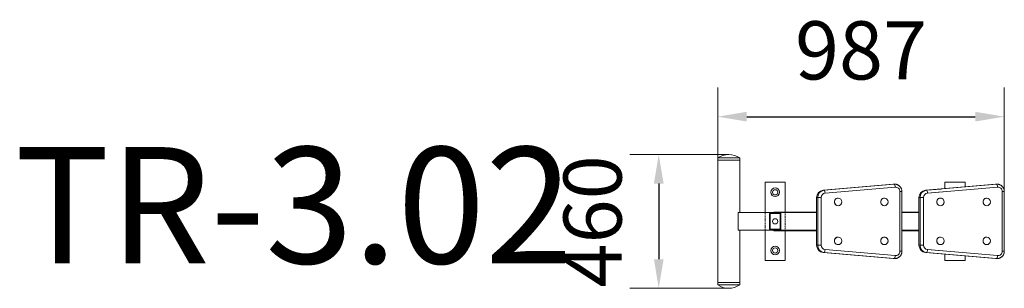
# Model space of a CAD drawing. Units: millimetres. Extents: x -2234 to 1158, y 154 to 1078.
import ezdxf

# ---------------------------------------------------------------- set-up
doc = ezdxf.new("R2010")
doc.units = ezdxf.units.MM
for name, pattern in [('K5LT_BASIC', [0]), ('K5LT_DASHED', [6, 4, -2]), ('K5LT_THIN', [0])]:
    doc.linetypes.add(name, pattern=pattern)
doc.layers.add('DiKom', color=7, linetype='Continuous')
doc.styles.add('style1', font='arial.ttf', dxfattribs={"width": 0.8})
doc.dimstyles.new('1-50', dxfattribs={"dimtxt": 200, "dimasz": 100, "dimexe": 100, "dimexo": 0, "dimgap": 100, "dimtad": 1, "dimtxsty": 'style1', "dimcen": 200, "dimclrd": 7, "dimclre": 7, "dimclrt": 7, "dimadec": 1, "dimazin": 2, "dimtfac": 1, "dimtmove": 0, "dimatfit": 2, "dimfxl": 0, "dimlwd": 25, "dimlwe": 18, "dimarcsym": 0})

# ---------------------------------------------------------------- blocks, each defined once
blk = doc.blocks.new('*D25')
at = {"layer": 'DiKom', "color": 7, "lineweight": 18, "transparency": 16777216}
for p, q in [((208.5, 614.5), (-132.6, 614.5)), ((208.5, 154.5), (-132.6, 154.5))]:
    blk.add_line(p, q, dxfattribs=at)
at = {"layer": 'DiKom', "color": 7, "lineweight": 25, "transparency": 16777216}
blk.add_line((-32.6, 514.5), (-32.6, 254.5), dxfattribs=at)
at = {"layer": 'DiKom', "color": 7, "transparency": 16777216}
for points in [[(-49.2, 514.5), (-15.9, 514.5), (-32.6, 614.5)], [(-49.2, 254.5), (-15.9, 254.5), (-32.6, 154.5)]]:
    blk.add_solid(points, dxfattribs=at)
at = {"layer": 'DiKom', "color": 7, "transparency": 16777216, "insert": (-234.7, 384.5), "char_height": 200, "attachment_point": 5, "rotation": 90, "style": 'style1'}
blk.add_mtext('460', dxfattribs=at)
blk = doc.blocks.new('*D26')
at = {"layer": 'DiKom', "color": 7, "lineweight": 18, "transparency": 16777216}
for p, q in [((170.5, 594.5), (170.5, 844.5)), ((1157.8, 487.3), (1157.8, 844.5))]:
    blk.add_line(p, q, dxfattribs=at)
at = {"layer": 'DiKom', "color": 7, "lineweight": 25, "transparency": 16777216}
blk.add_line((270.5, 744.5), (1057.8, 744.5), dxfattribs=at)
at = {"layer": 'DiKom', "color": 7, "transparency": 16777216}
for points in [[(270.5, 761.2), (270.5, 727.8), (170.5, 744.5)], [(1057.8, 761.2), (1057.8, 727.8), (1157.8, 744.5)]]:
    blk.add_solid(points, dxfattribs=at)
at = {"layer": 'DiKom', "color": 7, "transparency": 16777216, "insert": (664.1, 946.6), "char_height": 200, "attachment_point": 5, "style": 'style1'}
blk.add_mtext('987', dxfattribs=at)

msp = doc.modelspace()

# ---------------------------------------------------------------- linework, layer by layer
at = {"layer": 'DiKom', "color": 7, "linetype": 'K5LT_BASIC', "lineweight": 15}
for p, q in [((170.497, 602.479), (170.497, 166.479)), ((170.497, 602.479), (246.497, 602.479)), ((246.497, 594.479), (170.497, 594.479)), ((170.497, 594.479), (246.497, 594.479)), ((246.497, 602.479), (246.497, 414.479)), ((333.497, 519.479), (333.497, 414.479)), ((333.497, 519.479), (403.497, 519.479)), ((333.497, 509.479), (333.497, 414.479)), ((403.497, 519.479), (403.497, 416.479)), ((774.863, 512.222), (533.381, 491.389)), ((780.751, 512.309), (776.868, 512.309)), ((1127.426, 512.222), (885.944, 491.389)), ((953.497, 519.479), (1023.497, 519.479)), ((953.497, 519.479), (953.497, 496.882)), ((1023.497, 519.479), (1023.497, 502.921)), ((1133.313, 512.309), (1129.431, 512.309)), ((805.239, 281.649), (805.239, 487.309)), ((940.03, 496.055), (885.944, 491.389)), ((1157.802, 281.649), (1157.802, 487.309)), ((511.239, 466.476), (511.239, 302.482)), ((863.802, 466.476), (863.802, 302.482)), ((240.808, 414.479), (511.239, 414.479)), ((240.808, 414.479), (240.808, 354.479)), ((351.497, 358.479), (351.497, 410.479)), ((352.497, 411.479), (384.497, 411.479)), ((363.497, 414.479), (363.497, 416.479)), ((363.497, 416.479), (511.239, 416.479)), ((385.497, 410.479), (385.497, 358.479)), ((388.497, 414.479), (388.497, 354.479)), ((448.497, 416.479), (448.497, 414.479)), ((805.239, 416.479), (863.802, 416.479)), ((805.239, 414.479), (863.802, 414.479)), ((240.808, 354.479), (511.239, 354.479)), ((246.497, 354.479), (246.497, 166.479)), ((333.497, 354.479), (333.497, 249.479)), ((384.497, 357.479), (352.497, 357.479)), ((363.497, 354.479), (363.497, 352.479)), ((363.497, 352.479), (511.239, 352.479)), ((403.497, 352.479), (403.497, 249.479)), ((448.497, 352.479), (448.497, 354.479)), ((805.239, 354.479), (863.802, 354.479)), ((805.239, 352.479), (863.802, 352.479)), ((533.381, 277.569), (774.863, 256.735)), ((885.944, 277.569), (940.03, 272.902)), ((885.944, 277.569), (1127.426, 256.735)), ((953.497, 272.075), (953.497, 249.479)), ((953.497, 259.479), (953.497, 271.741)), ((333.497, 249.479), (403.497, 249.479)), ((780.751, 256.649), (776.868, 256.649)), ((953.497, 259.479), (953.497, 249.479)), ((953.497, 249.479), (957.497, 249.479)), ((953.497, 249.479), (1023.497, 249.479)), ((957.497, 249.479), (962.497, 249.479)), ((1014.497, 249.479), (962.497, 249.479)), ((1014.497, 249.479), (1019.497, 249.479)), ((1023.497, 249.479), (1019.497, 249.479)), ((1023.497, 266.036), (1023.497, 249.479)), ((1023.497, 259.479), (1023.497, 265.701)), ((1023.497, 249.479), (1023.497, 259.479)), ((1133.313, 256.649), (1129.431, 256.649)), ((246.497, 174.479), (170.497, 174.479)), ((246.497, 174.479), (170.497, 174.479)), ((246.497, 166.479), (170.497, 166.479))]:
    msp.add_line(p, q, dxfattribs=at)
at = {"layer": 'DiKom', "color": 7, "linetype": 'K5LT_THIN', "lineweight": 15}
for p, q in [((778.745, 512.222), (537.264, 491.389)), ((774.863, 512.222), (778.745, 512.222)), ((1132.309, 512.309), (889.827, 491.389)), ((1127.426, 512.222), (1131.308, 512.222)), ((533.381, 491.389), (537.264, 491.389)), ((782.136, 502.257), (540.654, 481.424)), ((797.828, 281.649), (797.828, 487.309)), ((805.239, 487.309), (797.828, 487.309)), ((885.944, 491.389), (889.827, 491.389)), ((940.262, 495.74), (889.827, 491.389)), ((1134.698, 502.257), (893.217, 481.424)), ((943.517, 485.763), (893.217, 481.424)), ((1157.802, 487.309), (1150.391, 487.309)), ((1150.391, 281.649), (1150.391, 487.309)), ((511.239, 466.476), (515.121, 466.476)), ((515.121, 466.476), (515.121, 302.482)), ((515.121, 466.476), (527.368, 466.476)), ((527.368, 466.476), (527.368, 302.482)), ((863.802, 466.476), (867.684, 466.476)), ((867.684, 466.476), (867.684, 302.482)), ((867.684, 466.476), (879.931, 466.476)), ((879.931, 466.476), (879.931, 302.482)), ((511.239, 302.482), (515.121, 302.482)), ((515.121, 302.482), (527.368, 302.482)), ((533.381, 277.569), (537.264, 277.569)), ((537.264, 277.569), (778.745, 256.735)), ((540.654, 287.534), (782.136, 266.701)), ((805.239, 281.649), (797.828, 281.649)), ((863.802, 302.482), (867.684, 302.482)), ((867.684, 302.482), (879.931, 302.482)), ((885.944, 277.569), (889.827, 277.569)), ((889.827, 277.569), (940.262, 273.217)), ((889.827, 277.569), (1131.308, 256.735)), ((893.217, 287.534), (943.517, 283.194)), ((893.217, 287.534), (1134.698, 266.701)), ((1157.802, 281.649), (1150.391, 281.649)), ((774.863, 256.735), (778.745, 256.735)), ((1127.426, 256.735), (1131.308, 256.735))]:
    msp.add_line(p, q, dxfattribs=at)
at = {"layer": 'DiKom', "color": 7, "linetype": 'K5LT_DASHED', "lineweight": 15}
for p, q in [((333.497, 414.479), (333.497, 354.479)), ((403.497, 416.479), (403.497, 352.479))]:
    msp.add_line(p, q, dxfattribs=at)
at = {"layer": 'DiKom', "color": 7, "lineweight": 15}
for p, q in [((348.497, 410.479), (348.497, 358.479)), ((363.497, 415.663), (364.68, 414.479)), ((364.802, 416.479), (366.802, 414.479)), ((366.923, 416.479), (368.923, 414.479)), ((369.044, 416.479), (371.044, 414.479)), ((371.166, 416.479), (373.166, 414.479)), ((373.287, 416.479), (375.287, 414.479)), ((375.408, 416.479), (377.408, 414.479)), ((377.53, 416.479), (379.53, 414.479)), ((379.651, 416.479), (381.651, 414.479)), ((381.772, 416.479), (383.772, 414.479)), ((383.894, 416.479), (385.894, 414.479)), ((386.015, 416.479), (388.015, 414.479)), ((388.136, 416.479), (390.136, 414.479)), ((390.258, 416.479), (392.258, 414.479)), ((392.379, 416.479), (394.379, 414.479)), ((394.5, 416.479), (396.5, 414.479)), ((396.622, 416.479), (398.622, 414.479)), ((398.743, 416.479), (400.743, 414.479)), ((400.864, 416.479), (402.864, 414.479)), ((402.986, 416.479), (404.986, 414.479)), ((405.107, 416.479), (407.107, 414.479)), ((407.228, 416.479), (409.228, 414.479)), ((409.35, 416.479), (411.35, 414.479)), ((411.471, 416.479), (413.471, 414.479)), ((413.592, 416.479), (415.592, 414.479)), ((415.713, 416.479), (417.713, 414.479)), ((417.835, 416.479), (419.835, 414.479)), ((419.956, 416.479), (421.956, 414.479)), ((422.077, 416.479), (424.077, 414.479)), ((424.199, 416.479), (426.199, 414.479)), ((426.32, 416.479), (428.32, 414.479)), ((428.441, 416.479), (430.441, 414.479)), ((430.563, 416.479), (432.563, 414.479)), ((432.684, 416.479), (434.684, 414.479)), ((434.805, 416.479), (436.805, 414.479)), ((436.927, 416.479), (438.927, 414.479)), ((439.048, 416.479), (441.048, 414.479)), ((441.169, 416.479), (443.169, 414.479)), ((443.291, 416.479), (445.291, 414.479)), ((445.412, 416.479), (447.412, 414.479)), ((447.533, 416.479), (448.497, 415.515)), ((363.497, 354.144), (365.162, 352.479)), ((365.284, 354.479), (367.284, 352.479)), ((367.405, 354.479), (369.405, 352.479)), ((369.526, 354.479), (371.526, 352.479)), ((371.647, 354.479), (373.647, 352.479)), ((373.769, 354.479), (375.769, 352.479)), ((375.89, 354.479), (377.89, 352.479)), ((378.011, 354.479), (380.011, 352.479)), ((380.133, 354.479), (382.133, 352.479)), ((382.254, 354.479), (384.254, 352.479)), ((384.375, 354.479), (386.375, 352.479)), ((386.497, 354.479), (388.497, 352.479)), ((388.618, 354.479), (390.618, 352.479)), ((390.739, 354.479), (392.739, 352.479)), ((392.861, 354.479), (394.861, 352.479)), ((394.982, 354.479), (396.982, 352.479)), ((397.103, 354.479), (399.103, 352.479)), ((399.225, 354.479), (401.225, 352.479)), ((401.346, 354.479), (403.346, 352.479)), ((403.467, 354.479), (405.467, 352.479)), ((405.589, 354.479), (407.589, 352.479)), ((407.71, 354.479), (409.71, 352.479)), ((409.831, 354.479), (411.831, 352.479)), ((411.953, 354.479), (413.953, 352.479)), ((414.074, 354.479), (416.074, 352.479)), ((416.195, 354.479), (418.195, 352.479)), ((418.317, 354.479), (420.317, 352.479)), ((420.438, 354.479), (422.438, 352.479)), ((422.559, 354.479), (424.559, 352.479)), ((424.68, 354.479), (426.68, 352.479)), ((426.802, 354.479), (428.802, 352.479)), ((428.923, 354.479), (430.923, 352.479)), ((431.044, 354.479), (433.044, 352.479)), ((433.166, 354.479), (435.166, 352.479)), ((435.287, 354.479), (437.287, 352.479)), ((437.408, 354.479), (439.408, 352.479)), ((439.53, 354.479), (441.53, 352.479)), ((441.651, 354.479), (443.651, 352.479)), ((443.772, 354.479), (445.772, 352.479)), ((445.894, 354.479), (447.894, 352.479)), ((448.015, 354.479), (448.497, 353.997))]:
    msp.add_line(p, q, dxfattribs=at)
at = {"layer": 'DiKom', "color": 7, "linetype": 'K5LT_BASIC', "lineweight": 15}
for centre, radius in [((368.497, 484.479), 15), ((368.497, 484.479), 9), ((368.497, 384.479), 9), ((368.497, 284.479), 15), ((368.497, 284.479), 9)]:
    msp.add_circle(centre, radius, dxfattribs=at)
for centre, radius, start, end in [((208.497, 548.312), 66.167, 90, 125.051137), ((208.497, 548.312), 66.167, 54.948863, 90), ((352.497, 410.479), 4, 90, 180), ((352.497, 410.479), 1, 90, 180), ((384.497, 410.479), 4, 0, 90), ((384.497, 410.479), 1, 0, 90), ((352.497, 358.479), 4, 180, 270), ((352.497, 358.479), 1, 180, 270), ((384.497, 358.479), 1, 270, 0), ((384.497, 358.479), 4, 270, 0), ((208.497, 220.645), 66.167, 234.948863, 270), ((208.497, 220.645), 66.167, 270, 305.051137)]:
    msp.add_arc(centre, radius, start, end, dxfattribs=at)
for centre, major_axis, start_param, end_param in [((776.868, 487.309), (0, 25), 0, 0.08314123), ((1129.431, 487.309), (0, 25), 0, 0.08314123), ((535.387, 466.476), (0, 25), 0.08314123, 1.57079633), ((887.95, 466.476), (0, 25), 0.08314123, 1.57079633), ((585.324, 451.479), (0, -13), 3.14159265, 4.96302754), ((585.324, 451.479), (0, -13), 3.14159265, 6.28318531), ((585.324, 451.479), (0, -13), -1.32015776, 0), ((585.324, 451.479), (0, -13), 0, 3.14159265), ((585.324, 451.479), (0, -13), 0, 3.14159265), ((744.702, 451.479), (0, -13), 3.14159265, 4.98065773), ((744.702, 451.479), (0, -13), 3.14159265, 6.28318531), ((744.702, 451.479), (0, -13), -1.30252758, 0), ((744.702, 451.479), (0, -13), 0, 3.14159265), ((744.702, 451.479), (0, -13), 0, 3.14159265), ((937.887, 451.479), (0, 13), 0.76052504, 3.14159265), ((937.887, 451.479), (0, -13), 3.14159265, 6.28318531), ((937.887, 451.479), (0, 13), 0, 0.76052504), ((937.887, 451.479), (0, -13), 0, 3.14159265), ((937.887, 451.479), (0, 13), 3.14159265, 6.28318531), ((1097.265, 451.479), (0, 13), 0.77589063, 3.14159265), ((1097.265, 451.479), (0, -13), 3.14159265, 6.28318531), ((1097.265, 451.479), (0, 13), 0, 0.77589063), ((1097.265, 451.479), (0, -13), 0, 3.14159265), ((1097.265, 451.479), (0, 13), -3.14159265, 0), ((585.324, 317.479), (0, -13), -1.71538039, 0), ((585.324, 317.479), (0, -13), 3.14159265, 6.28318531), ((585.324, 317.479), (0, -13), -3.14159265, -1.71538039), ((585.324, 317.479), (0, -13), 0, 3.14159265), ((585.324, 317.479), (0, -13), 0, 3.14159265), ((744.702, 317.479), (0, 13), 0.47523621, 3.14159265), ((744.702, 317.479), (0, -13), 3.14159265, 6.28318531), ((744.702, 317.479), (0, 13), 0, 0.47523621), ((744.702, 317.479), (0, -13), 0, 3.14159265), ((744.702, 317.479), (0, 13), 3.14159265, 6.28318531), ((937.887, 317.479), (0, -13), 3.14159265, 4.93567108), ((937.887, 317.479), (0, -13), 3.14159265, 6.28318531), ((937.887, 317.479), (0, -13), -1.34751423, 0), ((937.887, 317.479), (0, -13), 0, 3.14159265), ((937.887, 317.479), (0, -13), 0, 3.14159265), ((1097.265, 317.479), (0, -13), 3.14159265, 5.67769939), ((1097.265, 317.479), (0, -13), 3.14159265, 6.28318531), ((1097.265, 317.479), (0, -13), -0.60548592, 0), ((1097.265, 317.479), (0, -13), 0, 3.14159265), ((1097.265, 317.479), (0, -13), 0, 3.14159265), ((535.387, 302.482), (0, -25), -1.57079633, -0.08314123), ((887.95, 302.482), (0, -25), -1.57079633, -0.08314123), ((776.868, 281.649), (0, -25), -0.08314123, 0), ((1129.431, 281.649), (0, -25), -0.08314123, 0)]:
    msp.add_ellipse(centre, major_axis=major_axis, ratio=0.96592583, start_param=start_param, end_param=end_param, dxfattribs=at)
at = {"layer": 'DiKom', "color": 7, "linetype": 'K5LT_THIN', "lineweight": 15}
for centre, major_axis, ratio, start_param, end_param in [((780.751, 487.309), (0, 25), 0.96592583, 0, 0.08314123), ((779.547, 502.257), (-0.86, 9.963), 0.25792502, -1.59304462, -0.0222483), ((1133.313, 487.309), (0, 25), 0.96592583, 0, 0.08314123), ((1132.11, 502.257), (-0.86, 9.963), 0.25792502, -1.59304462, -0.0222483), ((539.269, 466.476), (0, 25), 0.96592583, 0.08314123, 1.57079633), ((541.857, 466.476), (0, 15), 0.96592583, 0.08314123, 1.57079633), ((538.066, 481.424), (-0.86, 9.963), 0.25792502, -1.59304462, -0.0222483), ((783.339, 487.309), (0, 15), 0.96592583, -1.57079633, 0.08314123), ((891.832, 466.476), (0, 25), 0.96592583, 0.08314123, 1.57079633), ((894.42, 466.476), (0, 15), 0.96592583, 0.08314123, 1.57079633), ((890.629, 481.424), (-0.86, 9.963), 0.25792502, -1.59304462, -0.0222483), ((1135.902, 487.309), (0, 15), 0.96592583, -1.57079633, 0.08314123), ((539.269, 302.482), (0, -25), 0.96592583, -1.57079633, -0.08314123), ((541.857, 302.482), (0, -15), 0.96592583, -1.57079633, -0.08314123), ((538.066, 287.534), (-0.86, -9.963), 0.25792502, 0.0222483, 1.59304462), ((783.339, 281.649), (0, -15), 0.96592583, -0.08314123, 1.57079633), ((891.832, 302.482), (0, -25), 0.96592583, -1.57079633, -0.08314123), ((894.42, 302.482), (0, -15), 0.96592583, -1.57079633, -0.08314123), ((890.629, 287.534), (-0.86, -9.963), 0.25792502, 0.0222483, 1.59304462), ((1135.902, 281.649), (0, -15), 0.96592583, -0.08314123, 1.57079633), ((779.547, 266.701), (-0.86, -9.963), 0.25792502, 0.0222483, 1.59304462), ((780.751, 281.649), (0, -25), 0.96592583, -0.08314123, 0), ((1132.11, 266.701), (-0.86, -9.963), 0.25792502, 0.0222483, 1.59304462), ((1133.313, 281.649), (0, -25), 0.96592583, -0.08314123, 0)]:
    msp.add_ellipse(centre, major_axis=major_axis, ratio=ratio, start_param=start_param, end_param=end_param, dxfattribs=at)
at = {"layer": 'DiKom', "color": 7, "linetype": 'K5LT_BASIC', "lineweight": 15}
for points, knots in [([(780.751, 512.309), (781.674, 512.309), (783.521, 512.202), (786.258, 511.724), (788.927, 510.932), (791.496, 509.834), (793.935, 508.442), (796.211, 506.768), (798.295, 504.831), (800.159, 502.648), (801.773, 500.243), (803.113, 497.641), (804.154, 494.869), (804.873, 491.959), (805.189, 489.418), (805.24, 487.858), (805.239, 487.309)], [0, 0, 0, 0, 1.21876795, 2.43813123, 3.65955739, 4.8844228, 6.11396353, 7.34952966, 8.59246931, 9.84412983, 11.10580288, 12.37896801, 13.66521394, 14.9661458, 16.2836647, 17, 17, 17, 17]), ([(1133.313, 512.309), (1134.237, 512.309), (1136.084, 512.202), (1138.82, 511.724), (1141.49, 510.932), (1144.059, 509.834), (1146.498, 508.442), (1148.774, 506.768), (1150.858, 504.831), (1152.721, 502.648), (1154.336, 500.243), (1155.676, 497.641), (1156.717, 494.869), (1157.435, 491.959), (1157.752, 489.418), (1157.802, 487.858), (1157.802, 487.309)], [0, 0, 0, 0, 1.21876795, 2.43813123, 3.65955739, 4.8844228, 6.11396353, 7.34952966, 8.59246931, 9.84412983, 11.10580288, 12.37896801, 13.66521394, 14.9661458, 16.2836647, 17, 17, 17, 17]), ([(805.239, 281.649), (805.24, 280.616), (805.115, 278.566), (804.564, 275.558), (803.672, 272.678), (802.463, 269.959), (800.963, 267.431), (799.199, 265.12), (797.199, 263.051), (794.992, 261.243), (792.611, 259.713), (790.085, 258.477), (787.447, 257.546), (784.731, 256.927), (782.484, 256.682), (781.155, 256.649), (780.751, 256.649)], [0, 0, 0, 0, 1.34658279, 2.67360226, 3.98273988, 5.27609161, 6.55540349, 7.82237581, 9.07858018, 10.32535024, 11.564099, 12.79620603, 14.02298372, 15.24572962, 16.46582681, 17, 17, 17, 17]), ([(1157.802, 281.649), (1157.803, 280.616), (1157.678, 278.566), (1157.127, 275.558), (1156.235, 272.678), (1155.026, 269.959), (1153.526, 267.431), (1151.762, 265.12), (1149.762, 263.051), (1147.555, 261.243), (1145.174, 259.713), (1142.648, 258.477), (1140.01, 257.546), (1137.293, 256.927), (1135.047, 256.682), (1133.718, 256.649), (1133.313, 256.649)], [0, 0, 0, 0, 1.34658279, 2.67360226, 3.98273988, 5.27609161, 6.55540349, 7.82237581, 9.07858018, 10.32535024, 11.564099, 12.79620603, 14.02298372, 15.24572962, 16.46582681, 17, 17, 17, 17])]:
    msp.add_open_spline(points, degree=3, knots=knots, dxfattribs=at)

# ---------------------------------------------------------------- texts
at = {"layer": 'DiKom', "insert": (-2250.743, 639.878), "char_height": 400, "attachment_point": 1, "style": 'style1'}
msp.add_mtext_dynamic_manual_height_columns('TR-3.02', width=5405.47657, gutter_width=20, heights=[0], dxfattribs=at)

# ---------------------------------------------------------------- dimensions: what is measured, and where the dimension line sits
at = {"layer": 'DiKom'}
dim = msp.add_linear_dim(base=(1157.802, 744.509), p1=(170.497, 594.479), p2=(1157.802, 487.309), text='987', dimstyle='1-50', dxfattribs=at)
dim.commit()
dim.dimension.update_dxf_attribs({"geometry": '*D26', "text_midpoint": (664.15, 946.624)})
dim = msp.add_linear_dim(base=(-32.559, 154.479), p1=(208.497, 614.479), p2=(208.497, 154.479), angle=90, dimstyle='1-50', dxfattribs=at)
dim.commit()
dim.dimension.update_dxf_attribs({"geometry": '*D25', "text_midpoint": (-32.559, 384.479), "dimtype": 160})

doc.saveas('drawing.dxf')
